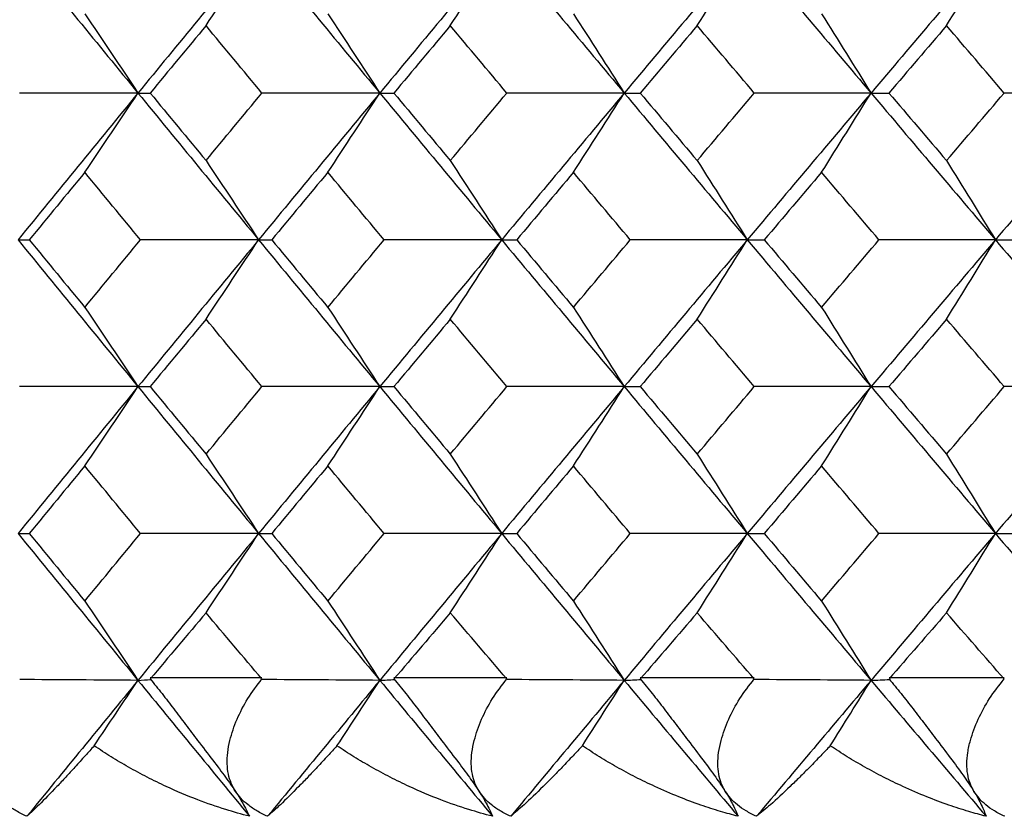
# Paper-space layout '_Back' of a CAD drawing. Units: millimetres. Extents: x -290 to 100, y -337 to 1225.
# Drawn here: x -57 to -52, y 1056 to 1060 of the extents above; entities that cross this region are included whole.
import ezdxf

# ---------------------------------------------------------------- set-up
doc = ezdxf.new("R2010")
doc.units = ezdxf.units.MM

psp = doc.layouts.new('_Back')

# ---------------------------------------------------------------- linework, layer by layer
at = {"color": 7, "linetype": 'Continuous', "lineweight": 25}
for p, q in [((-56.5064, 1056.9), (-55.9095, 1056.9)), ((-55.2035, 1056.9), (-54.6003, 1056.9)), ((-53.887, 1056.9), (-53.2777, 1056.9)), ((-52.5572, 1056.9), (-51.9419, 1056.9))]:
    psp.add_line(p, q, dxfattribs=at)
for points in [[(-57.213, 1060.8106), (-56.9999, 1060.5491), (-56.7862, 1060.2876), (-56.5719, 1060.026)], [(-55.9273, 1060.8106), (-56.1427, 1060.5491), (-56.3576, 1060.2876), (-56.5719, 1060.026)], [(-56.2083, 1060.3868), (-56.1144, 1060.5281), (-56.0207, 1060.6694), (-55.9273, 1060.8106)], [(-55.9273, 1060.8106), (-55.7118, 1060.5491), (-55.4958, 1060.2876), (-55.2792, 1060.026)], [(-54.6278, 1060.8106), (-54.8455, 1060.5491), (-55.0626, 1060.2876), (-55.2792, 1060.026)], [(-54.9023, 1060.3868), (-54.8105, 1060.5281), (-54.719, 1060.6694), (-54.6278, 1060.8106)], [(-54.6278, 1060.8106), (-54.4101, 1060.5491), (-54.1918, 1060.2876), (-53.9729, 1060.026)], [(-53.3148, 1060.8106), (-53.5347, 1060.5491), (-53.7541, 1060.2876), (-53.9729, 1060.026)], [(-53.5827, 1060.3868), (-53.4931, 1060.5281), (-53.4038, 1060.6694), (-53.3148, 1060.8106)], [(-53.3148, 1060.8106), (-53.0948, 1060.5491), (-52.8743, 1060.2876), (-52.6533, 1060.026)], [(-51.9886, 1060.8106), (-52.2107, 1060.5491), (-52.4323, 1060.2876), (-52.6533, 1060.026)], [(-52.2499, 1060.3868), (-52.1625, 1060.5281), (-52.0754, 1060.6694), (-51.9886, 1060.8106)], [(-51.9886, 1060.8106), (-51.7665, 1060.5491), (-51.5439, 1060.2876), (-51.3207, 1060.026)], [(-56.8562, 1060.4499), (-56.7611, 1060.3085), (-56.6664, 1060.1672), (-56.5719, 1060.026)], [(-55.557, 1060.4499), (-55.4641, 1060.3085), (-55.3715, 1060.1672), (-55.2792, 1060.026)], [(-54.2442, 1060.4499), (-54.1534, 1060.3085), (-54.063, 1060.1672), (-53.9729, 1060.026)], [(-52.9179, 1060.4499), (-52.8294, 1060.3085), (-52.7412, 1060.1672), (-52.6533, 1060.026)], [(-56.2083, 1060.3868), (-56.3079, 1060.2665), (-56.4073, 1060.1463), (-56.5067, 1060.026)], [(-55.9093, 1060.026), (-56.0091, 1060.1463), (-56.1088, 1060.2665), (-56.2083, 1060.3868)], [(-54.9023, 1060.3868), (-55.0029, 1060.2665), (-55.1034, 1060.1463), (-55.2038, 1060.026)], [(-54.6001, 1060.026), (-54.7009, 1060.1463), (-54.8017, 1060.2665), (-54.9023, 1060.3868)], [(-53.5827, 1060.3868), (-53.6843, 1060.2665), (-53.7858, 1060.1463), (-53.8873, 1060.026)], [(-53.2774, 1060.026), (-53.3793, 1060.1463), (-53.481, 1060.2665), (-53.5827, 1060.3868)], [(-52.2499, 1060.3868), (-52.3525, 1060.2665), (-52.455, 1060.1463), (-52.5575, 1060.026)], [(-51.9416, 1060.026), (-52.0445, 1060.1463), (-52.1472, 1060.2665), (-52.2499, 1060.3868)], [(-56.5719, 1060.026), (-56.7862, 1059.7644), (-56.9999, 1059.5027), (-57.213, 1059.2411)], [(-56.5719, 1060.026), (-56.7827, 1060.026), (-56.9936, 1060.026), (-57.2047, 1060.026)], [(-56.8562, 1059.6021), (-56.7611, 1059.7434), (-56.6664, 1059.8847), (-56.5719, 1060.026)], [(-56.5719, 1060.026), (-56.3576, 1059.7644), (-56.1427, 1059.5027), (-55.9273, 1059.2411)], [(-56.5719, 1060.026), (-56.5506, 1060.026), (-56.5288, 1060.026), (-56.5067, 1060.026)], [(-56.5067, 1060.026), (-56.4074, 1059.9057), (-56.3079, 1059.7854), (-56.2083, 1059.665)], [(-56.2083, 1059.665), (-56.1088, 1059.7854), (-56.0091, 1059.9057), (-55.9093, 1060.026)], [(-55.2792, 1060.026), (-55.4958, 1059.7644), (-55.7118, 1059.5027), (-55.9273, 1059.2411)], [(-55.2792, 1060.026), (-55.4891, 1060.026), (-55.6991, 1060.026), (-55.9093, 1060.026)], [(-55.557, 1059.6021), (-55.4641, 1059.7434), (-55.3715, 1059.8847), (-55.2792, 1060.026)], [(-55.2792, 1060.026), (-55.0626, 1059.7644), (-54.8455, 1059.5027), (-54.6278, 1059.2411)], [(-55.2792, 1060.026), (-55.2545, 1060.026), (-55.2294, 1060.026), (-55.2038, 1060.026)], [(-55.2038, 1060.026), (-55.1034, 1059.9057), (-55.0029, 1059.7854), (-54.9023, 1059.665)], [(-54.9023, 1059.665), (-54.8017, 1059.7854), (-54.7009, 1059.9057), (-54.6001, 1060.026)], [(-53.9729, 1060.026), (-54.1918, 1059.7644), (-54.4101, 1059.5027), (-54.6278, 1059.2411)], [(-53.9729, 1060.026), (-54.1818, 1060.026), (-54.3909, 1060.026), (-54.6001, 1060.026)], [(-54.2442, 1059.6021), (-54.1535, 1059.7434), (-54.063, 1059.8847), (-53.9729, 1060.026)], [(-53.9729, 1060.026), (-53.7541, 1059.7644), (-53.5347, 1059.5027), (-53.3148, 1059.2411)], [(-53.9729, 1060.026), (-53.9448, 1060.026), (-53.9162, 1060.026), (-53.8873, 1060.026)], [(-53.8873, 1060.026), (-53.7859, 1059.9057), (-53.6843, 1059.7854), (-53.5827, 1059.665)], [(-53.5827, 1059.665), (-53.481, 1059.7854), (-53.3793, 1059.9057), (-53.2774, 1060.026)], [(-52.6533, 1060.026), (-52.8743, 1059.7644), (-53.0948, 1059.5027), (-53.3148, 1059.2411)], [(-52.6533, 1060.026), (-52.8612, 1060.026), (-53.0692, 1060.026), (-53.2774, 1060.026)], [(-52.9179, 1059.6021), (-52.8294, 1059.7434), (-52.7412, 1059.8847), (-52.6533, 1060.026)], [(-52.6533, 1060.026), (-52.4323, 1059.7644), (-52.2107, 1059.5027), (-51.9886, 1059.2411)], [(-52.6533, 1060.026), (-52.6218, 1060.026), (-52.5898, 1060.026), (-52.5575, 1060.026)], [(-52.5575, 1060.026), (-52.455, 1059.9057), (-52.3525, 1059.7854), (-52.2499, 1059.665)], [(-52.2499, 1059.665), (-52.1472, 1059.7854), (-52.0444, 1059.9057), (-51.9416, 1060.026)], [(-51.3207, 1060.026), (-51.5439, 1059.7644), (-51.7665, 1059.5027), (-51.9886, 1059.2411)], [(-51.3207, 1060.026), (-51.5275, 1060.026), (-51.7344, 1060.026), (-51.9416, 1060.026)], [(-56.2083, 1059.665), (-56.1143, 1059.5237), (-56.0207, 1059.3823), (-55.9273, 1059.2411)], [(-54.9023, 1059.665), (-54.8105, 1059.5237), (-54.719, 1059.3823), (-54.6278, 1059.2411)], [(-53.5827, 1059.665), (-53.4931, 1059.5237), (-53.4038, 1059.3823), (-53.3148, 1059.2411)], [(-52.2499, 1059.665), (-52.1625, 1059.5237), (-52.0754, 1059.3823), (-51.9886, 1059.2411)], [(-56.8562, 1059.6021), (-56.9552, 1059.4817), (-57.0542, 1059.3614), (-57.153, 1059.2411)], [(-56.5587, 1059.2411), (-56.658, 1059.3614), (-56.7571, 1059.4817), (-56.8562, 1059.6021)], [(-55.557, 1059.6021), (-55.6571, 1059.4817), (-55.7571, 1059.3614), (-55.857, 1059.2411)], [(-55.2563, 1059.2411), (-55.3567, 1059.3614), (-55.4569, 1059.4817), (-55.557, 1059.6021)], [(-54.2442, 1059.6021), (-54.3453, 1059.4817), (-54.4463, 1059.3614), (-54.5473, 1059.2411)], [(-53.9403, 1059.2411), (-54.0417, 1059.3614), (-54.143, 1059.4817), (-54.2442, 1059.6021)], [(-52.9179, 1059.6021), (-53.0201, 1059.4817), (-53.1221, 1059.3614), (-53.2241, 1059.2411)], [(-52.6111, 1059.2411), (-52.7135, 1059.3614), (-52.8157, 1059.4817), (-52.9179, 1059.6021)], [(-57.213, 1059.2411), (-56.9999, 1058.9794), (-56.7862, 1058.7177), (-56.5719, 1058.456)], [(-57.213, 1059.2411), (-57.1934, 1059.2411), (-57.1734, 1059.2411), (-57.153, 1059.2411)], [(-57.153, 1059.2411), (-57.0542, 1059.1207), (-56.9552, 1059.0004), (-56.8562, 1058.88)], [(-56.8562, 1058.88), (-56.7571, 1059.0004), (-56.658, 1059.1207), (-56.5587, 1059.2411)], [(-55.9273, 1059.2411), (-56.1427, 1058.9794), (-56.3576, 1058.7177), (-56.5719, 1058.456)], [(-55.9273, 1059.2411), (-56.1376, 1059.2411), (-56.3481, 1059.2411), (-56.5587, 1059.2411)], [(-56.2083, 1058.8171), (-56.1144, 1058.9585), (-56.0207, 1059.0998), (-55.9273, 1059.2411)], [(-55.9273, 1059.2411), (-55.7118, 1058.9794), (-55.4958, 1058.7177), (-55.2792, 1058.456)], [(-55.9273, 1059.2411), (-55.9043, 1059.2411), (-55.8809, 1059.2411), (-55.857, 1059.2411)], [(-55.857, 1059.2411), (-55.7571, 1059.1207), (-55.6571, 1059.0004), (-55.557, 1058.88)], [(-55.557, 1058.88), (-55.4569, 1059.0004), (-55.3567, 1059.1207), (-55.2563, 1059.2411)], [(-54.6278, 1059.2411), (-54.8455, 1058.9794), (-55.0626, 1058.7177), (-55.2792, 1058.456)], [(-54.6278, 1059.2411), (-54.8371, 1059.2411), (-55.0466, 1059.2411), (-55.2563, 1059.2411)], [(-54.9023, 1058.8171), (-54.8105, 1058.9585), (-54.719, 1059.0998), (-54.6278, 1059.2411)], [(-54.6278, 1059.2411), (-54.4101, 1058.9794), (-54.1918, 1058.7177), (-53.9729, 1058.456)], [(-54.6278, 1059.2411), (-54.6013, 1059.2411), (-54.5745, 1059.2411), (-54.5473, 1059.2411)], [(-54.5473, 1059.2411), (-54.4463, 1059.1207), (-54.3453, 1059.0004), (-54.2442, 1058.88)], [(-54.2442, 1058.88), (-54.143, 1059.0004), (-54.0417, 1059.1207), (-53.9403, 1059.2411)], [(-53.3148, 1059.2411), (-53.5347, 1058.9794), (-53.7541, 1058.7177), (-53.9729, 1058.456)], [(-53.3148, 1059.2411), (-53.5231, 1059.2411), (-53.7317, 1059.2411), (-53.9403, 1059.2411)], [(-53.5827, 1058.8171), (-53.4931, 1058.9585), (-53.4038, 1059.0998), (-53.3148, 1059.2411)], [(-53.3148, 1059.2411), (-53.0948, 1058.9794), (-52.8743, 1058.7177), (-52.6533, 1058.456)], [(-53.3148, 1059.2411), (-53.2849, 1059.2411), (-53.2547, 1059.2411), (-53.2241, 1059.2411)], [(-53.2241, 1059.2411), (-53.1221, 1059.1207), (-53.0201, 1059.0004), (-52.9179, 1058.88)], [(-52.9179, 1058.88), (-52.8157, 1059.0004), (-52.7134, 1059.1207), (-52.6111, 1059.2411)], [(-51.9886, 1059.2411), (-52.2107, 1058.9794), (-52.4323, 1058.7177), (-52.6533, 1058.456)], [(-51.9886, 1059.2411), (-52.1959, 1059.2411), (-52.4034, 1059.2411), (-52.6111, 1059.2411)], [(-52.2499, 1058.8171), (-52.1625, 1058.9585), (-52.0754, 1059.0998), (-51.9886, 1059.2411)], [(-51.9886, 1059.2411), (-51.7665, 1058.9794), (-51.5439, 1058.7177), (-51.3207, 1058.456)], [(-51.9886, 1059.2411), (-51.9554, 1059.2411), (-51.9218, 1059.2411), (-51.8877, 1059.2411)], [(-56.8562, 1058.88), (-56.7611, 1058.7386), (-56.6664, 1058.5973), (-56.5719, 1058.456)], [(-55.557, 1058.88), (-55.4641, 1058.7386), (-55.3715, 1058.5973), (-55.2792, 1058.456)], [(-54.2442, 1058.88), (-54.1534, 1058.7386), (-54.063, 1058.5973), (-53.9729, 1058.456)], [(-52.9179, 1058.88), (-52.8294, 1058.7386), (-52.7412, 1058.5973), (-52.6533, 1058.456)], [(-56.2083, 1058.8171), (-56.3079, 1058.6967), (-56.4074, 1058.5764), (-56.5068, 1058.456)], [(-55.9092, 1058.456), (-56.009, 1058.5764), (-56.1087, 1058.6967), (-56.2083, 1058.8171)], [(-54.9023, 1058.8171), (-55.0029, 1058.6967), (-55.1035, 1058.5764), (-55.2039, 1058.456)], [(-54.6, 1058.456), (-54.7009, 1058.5764), (-54.8016, 1058.6967), (-54.9023, 1058.8171)], [(-53.5827, 1058.8171), (-53.6843, 1058.6967), (-53.7859, 1058.5764), (-53.8874, 1058.456)], [(-53.2773, 1058.456), (-53.3792, 1058.5764), (-53.481, 1058.6967), (-53.5827, 1058.8171)], [(-52.2499, 1058.8171), (-52.3525, 1058.6967), (-52.4551, 1058.5764), (-52.5575, 1058.456)], [(-51.9415, 1058.456), (-52.0444, 1058.5764), (-52.1472, 1058.6967), (-52.2499, 1058.8171)], [(-56.5719, 1058.456), (-56.7862, 1058.1942), (-56.9999, 1057.9325), (-57.213, 1057.6707)], [(-56.5719, 1058.456), (-56.7827, 1058.456), (-56.9935, 1058.456), (-57.2046, 1058.456)], [(-56.8562, 1058.032), (-56.7611, 1058.1733), (-56.6664, 1058.3147), (-56.5719, 1058.456)], [(-56.5719, 1058.456), (-56.3576, 1058.1942), (-56.1427, 1057.9325), (-55.9273, 1057.6707)], [(-56.5719, 1058.456), (-56.5506, 1058.456), (-56.5289, 1058.456), (-56.5068, 1058.456)], [(-56.5068, 1058.456), (-56.4074, 1058.3356), (-56.3079, 1058.2152), (-56.2083, 1058.0948)], [(-56.2083, 1058.0948), (-56.1087, 1058.2152), (-56.009, 1058.3356), (-55.9092, 1058.456)], [(-55.2792, 1058.456), (-55.4958, 1058.1942), (-55.7118, 1057.9325), (-55.9273, 1057.6707)], [(-55.2792, 1058.456), (-55.4891, 1058.456), (-55.699, 1058.456), (-55.9092, 1058.456)], [(-55.557, 1058.032), (-55.4641, 1058.1733), (-55.3715, 1058.3147), (-55.2792, 1058.456)], [(-55.2792, 1058.456), (-55.0626, 1058.1942), (-54.8455, 1057.9325), (-54.6278, 1057.6707)], [(-55.2792, 1058.456), (-55.2545, 1058.456), (-55.2294, 1058.456), (-55.2039, 1058.456)], [(-55.2039, 1058.456), (-55.1035, 1058.3356), (-55.0029, 1058.2152), (-54.9023, 1058.0948)], [(-54.9023, 1058.0948), (-54.8016, 1058.2152), (-54.7009, 1058.3356), (-54.6, 1058.456)], [(-53.9729, 1058.456), (-54.1918, 1058.1942), (-54.4101, 1057.9325), (-54.6278, 1057.6707)], [(-53.9729, 1058.456), (-54.1818, 1058.456), (-54.3908, 1058.456), (-54.6, 1058.456)], [(-54.2442, 1058.032), (-54.1535, 1058.1733), (-54.063, 1058.3147), (-53.9729, 1058.456)], [(-53.9729, 1058.456), (-53.7541, 1058.1942), (-53.5347, 1057.9325), (-53.3148, 1057.6707)], [(-53.9729, 1058.456), (-53.9448, 1058.456), (-53.9163, 1058.456), (-53.8874, 1058.456)], [(-53.8874, 1058.456), (-53.7859, 1058.3356), (-53.6844, 1058.2152), (-53.5827, 1058.0948)], [(-53.5827, 1058.0948), (-53.481, 1058.2152), (-53.3792, 1058.3356), (-53.2773, 1058.456)], [(-52.6533, 1058.456), (-52.8743, 1058.1942), (-53.0948, 1057.9325), (-53.3148, 1057.6707)], [(-52.6533, 1058.456), (-52.8611, 1058.456), (-53.0691, 1058.456), (-53.2773, 1058.456)], [(-52.9179, 1058.032), (-52.8294, 1058.1733), (-52.7412, 1058.3147), (-52.6533, 1058.456)], [(-52.6533, 1058.456), (-52.4323, 1058.1942), (-52.2107, 1057.9325), (-51.9886, 1057.6707)], [(-52.6533, 1058.456), (-52.6218, 1058.456), (-52.5899, 1058.456), (-52.5575, 1058.456)], [(-52.5575, 1058.456), (-52.4551, 1058.3356), (-52.3525, 1058.2152), (-52.2499, 1058.0948)], [(-52.2499, 1058.0948), (-52.1472, 1058.2152), (-52.0444, 1058.3356), (-51.9415, 1058.456)], [(-51.3207, 1058.456), (-51.5439, 1058.1942), (-51.7665, 1057.9325), (-51.9886, 1057.6707)], [(-51.3207, 1058.456), (-51.5275, 1058.456), (-51.7344, 1058.456), (-51.9415, 1058.456)], [(-56.2083, 1058.0948), (-56.1143, 1057.9534), (-56.0207, 1057.812), (-55.9273, 1057.6707)], [(-54.9023, 1058.0948), (-54.8105, 1057.9534), (-54.719, 1057.812), (-54.6278, 1057.6707)], [(-53.5827, 1058.0948), (-53.4931, 1057.9534), (-53.4038, 1057.812), (-53.3148, 1057.6707)], [(-52.2499, 1058.0948), (-52.1625, 1057.9534), (-52.0754, 1057.812), (-51.9886, 1057.6707)], [(-56.8562, 1058.032), (-56.9553, 1057.9116), (-57.0542, 1057.7912), (-57.153, 1057.6707)], [(-56.5586, 1057.6707), (-56.6579, 1057.7911), (-56.7571, 1057.9116), (-56.8562, 1058.032)], [(-55.557, 1058.032), (-55.6572, 1057.9116), (-55.7572, 1057.7912), (-55.8571, 1057.6707)], [(-55.2563, 1057.6707), (-55.3566, 1057.7911), (-55.4569, 1057.9116), (-55.557, 1058.032)], [(-54.2442, 1058.032), (-54.3453, 1057.9116), (-54.4464, 1057.7912), (-54.5473, 1057.6707)], [(-53.9403, 1057.6707), (-54.0417, 1057.7911), (-54.143, 1057.9116), (-54.2442, 1058.032)], [(-52.9179, 1058.032), (-53.0201, 1057.9116), (-53.1222, 1057.7912), (-53.2241, 1057.6707)], [(-52.611, 1057.6707), (-52.7134, 1057.7911), (-52.8157, 1057.9116), (-52.9179, 1058.032)], [(-57.213, 1057.6707), (-56.9999, 1057.409), (-56.7862, 1057.1472), (-56.5719, 1056.8854)], [(-57.213, 1057.6707), (-57.1934, 1057.6707), (-57.1734, 1057.6707), (-57.153, 1057.6707)], [(-57.153, 1057.6707), (-57.0542, 1057.5503), (-56.9553, 1057.4299), (-56.8562, 1057.3095)], [(-56.8562, 1057.3095), (-56.7571, 1057.4299), (-56.6579, 1057.5503), (-56.5586, 1057.6707)], [(-55.9273, 1057.6707), (-56.1427, 1057.409), (-56.3576, 1057.1472), (-56.5719, 1056.8854)], [(-55.9273, 1057.6707), (-56.1376, 1057.6707), (-56.348, 1057.6707), (-56.5586, 1057.6707)], [(-56.2083, 1057.2467), (-56.1143, 1057.3881), (-56.0207, 1057.5294), (-55.9273, 1057.6707)], [(-55.9273, 1057.6707), (-55.7118, 1057.409), (-55.4958, 1057.1472), (-55.2792, 1056.8854)], [(-55.9273, 1057.6707), (-55.9043, 1057.6707), (-55.8809, 1057.6707), (-55.8571, 1057.6707)], [(-55.8571, 1057.6707), (-55.7572, 1057.5503), (-55.6572, 1057.4299), (-55.557, 1057.3095)], [(-55.557, 1057.3095), (-55.4569, 1057.4299), (-55.3566, 1057.5503), (-55.2563, 1057.6707)], [(-54.6278, 1057.6707), (-54.8455, 1057.409), (-55.0626, 1057.1472), (-55.2792, 1056.8854)], [(-54.6278, 1057.6707), (-54.8371, 1057.6707), (-55.0466, 1057.6707), (-55.2563, 1057.6707)], [(-54.9023, 1057.2467), (-54.8105, 1057.3881), (-54.719, 1057.5294), (-54.6278, 1057.6707)], [(-54.6278, 1057.6707), (-54.4101, 1057.409), (-54.1918, 1057.1472), (-53.9729, 1056.8854)], [(-54.6278, 1057.6707), (-54.6014, 1057.6707), (-54.5746, 1057.6707), (-54.5473, 1057.6707)], [(-54.5473, 1057.6707), (-54.4464, 1057.5503), (-54.3453, 1057.4299), (-54.2442, 1057.3095)], [(-54.2442, 1057.3095), (-54.143, 1057.4299), (-54.0417, 1057.5503), (-53.9403, 1057.6707)], [(-53.3148, 1057.6707), (-53.5347, 1057.409), (-53.7541, 1057.1472), (-53.9729, 1056.8854)], [(-53.3148, 1057.6707), (-53.5231, 1057.6707), (-53.7316, 1057.6707), (-53.9403, 1057.6707)], [(-53.5827, 1057.2467), (-53.4931, 1057.3881), (-53.4038, 1057.5294), (-53.3148, 1057.6707)], [(-53.3148, 1057.6707), (-53.0948, 1057.409), (-52.8743, 1057.1472), (-52.6533, 1056.8854)], [(-53.3148, 1057.6707), (-53.285, 1057.6707), (-53.2548, 1057.6707), (-53.2241, 1057.6707)], [(-53.2241, 1057.6707), (-53.1222, 1057.5503), (-53.0201, 1057.4299), (-52.9179, 1057.3095)], [(-52.9179, 1057.3095), (-52.8157, 1057.4299), (-52.7134, 1057.5503), (-52.611, 1057.6707)], [(-51.9886, 1057.6707), (-52.2107, 1057.409), (-52.4323, 1057.1472), (-52.6533, 1056.8854)], [(-51.9886, 1057.6707), (-52.1959, 1057.6707), (-52.4034, 1057.6707), (-52.611, 1057.6707)], [(-52.2499, 1057.2467), (-52.1625, 1057.3881), (-52.0754, 1057.5294), (-51.9886, 1057.6707)], [(-51.9886, 1057.6707), (-51.7665, 1057.409), (-51.5439, 1057.1472), (-51.3207, 1056.8854)], [(-51.9886, 1057.6707), (-51.9554, 1057.6707), (-51.9218, 1057.6707), (-51.8878, 1057.6707)], [(-56.8562, 1057.3095), (-56.7611, 1057.1681), (-56.6664, 1057.0267), (-56.5719, 1056.8854)], [(-55.557, 1057.3095), (-55.4641, 1057.1681), (-55.3715, 1057.0267), (-55.2792, 1056.8854)], [(-54.2442, 1057.3095), (-54.1534, 1057.1681), (-54.063, 1057.0267), (-53.9729, 1056.8854)], [(-52.9179, 1057.3095), (-52.8294, 1057.1681), (-52.7412, 1057.0267), (-52.6533, 1056.8854)], [(-56.2083, 1057.2467), (-56.3078, 1057.1287), (-56.4072, 1057.0107), (-56.5064, 1056.8927)], [(-55.9095, 1056.8927), (-56.0093, 1057.0107), (-56.1089, 1057.1287), (-56.2083, 1057.2467)], [(-54.9023, 1057.2467), (-55.0028, 1057.1287), (-55.1032, 1057.0107), (-55.2035, 1056.8927)], [(-54.6003, 1056.8927), (-54.7011, 1057.0107), (-54.8018, 1057.1287), (-54.9023, 1057.2467)], [(-53.5827, 1057.2467), (-53.6842, 1057.1287), (-53.7857, 1057.0107), (-53.887, 1056.8927)], [(-53.2777, 1056.8927), (-53.3795, 1057.0107), (-53.4811, 1057.1287), (-53.5827, 1057.2467)], [(-52.2499, 1057.2467), (-52.3524, 1057.1287), (-52.4549, 1057.0107), (-52.5572, 1056.8927)], [(-51.9419, 1056.8927), (-52.0446, 1057.0107), (-52.1473, 1057.1287), (-52.2499, 1057.2467)], [(-56.5719, 1056.8854), (-56.7824, 1056.8869), (-56.9931, 1056.8883), (-57.2039, 1056.8898)], [(-56.5719, 1056.8854), (-56.7703, 1056.6431), (-56.9681, 1056.4007), (-57.1655, 1056.1584)], [(-56.8063, 1056.5356), (-56.7279, 1056.6522), (-56.6498, 1056.7688), (-56.5719, 1056.8854)], [(-56.5719, 1056.8854), (-56.5494, 1056.887), (-56.5265, 1056.8886), (-56.5031, 1056.8902)], [(-56.5719, 1056.8854), (-56.3735, 1056.6431), (-56.1747, 1056.4007), (-55.9753, 1056.1584)], [(-55.2792, 1056.8854), (-55.4888, 1056.8869), (-55.6986, 1056.8883), (-55.9085, 1056.8898)], [(-55.2792, 1056.8854), (-55.4797, 1056.6431), (-55.6797, 1056.4007), (-55.8792, 1056.1584)], [(-55.5082, 1056.5356), (-55.4317, 1056.6522), (-55.3554, 1056.7688), (-55.2792, 1056.8854)], [(-55.2792, 1056.8854), (-55.2533, 1056.887), (-55.227, 1056.8886), (-55.2002, 1056.8902)], [(-55.2792, 1056.8854), (-55.0787, 1056.6431), (-54.8778, 1056.4007), (-54.6763, 1056.1584)], [(-53.9729, 1056.8854), (-54.1815, 1056.8869), (-54.3903, 1056.8883), (-54.5992, 1056.8898)], [(-53.9729, 1056.8854), (-54.1755, 1056.6431), (-54.3776, 1056.4007), (-54.5792, 1056.1584)], [(-54.1965, 1056.5356), (-54.1218, 1056.6522), (-54.0473, 1056.7688), (-53.9729, 1056.8854)], [(-53.9729, 1056.8854), (-53.9436, 1056.887), (-53.9139, 1056.8886), (-53.8837, 1056.8902)], [(-53.9729, 1056.8854), (-53.7704, 1056.6431), (-53.5673, 1056.4007), (-53.3638, 1056.1584)], [(-52.6533, 1056.8854), (-52.8609, 1056.8869), (-53.0686, 1056.8883), (-53.2765, 1056.8898)], [(-52.6533, 1056.8854), (-52.8579, 1056.6431), (-53.062, 1056.4007), (-53.2657, 1056.1584)], [(-52.8714, 1056.5356), (-52.7985, 1056.6522), (-52.7258, 1056.7688), (-52.6533, 1056.8854)], [(-52.6533, 1056.8854), (-52.6206, 1056.887), (-52.5875, 1056.8886), (-52.5539, 1056.8902)], [(-52.6533, 1056.8854), (-52.4487, 1056.6431), (-52.2436, 1056.4007), (-52.0381, 1056.1584)]]:
    psp.add_open_spline(points, degree=3, dxfattribs=at)
for points, knots in [([(-56.5064, 1056.8927), (-56.4854, 1056.8669), (-56.4436, 1056.8155), (-56.3807, 1056.7332), (-56.3175, 1056.6489), (-56.2475, 1056.5563), (-56.1745, 1056.4613), (-56.1038, 1056.3682), (-56.0679, 1056.3164), (-56.0508, 1056.2918)], [0, 0, 0, 0, 0.135958, 0.270915, 0.405529, 0.540464, 0.710684, 0.862449, 1, 1, 1, 1]), ([(-56.0508, 1056.2918), (-56.059, 1056.3061), (-56.0758, 1056.3354), (-56.09, 1056.3851), (-56.0963, 1056.4399), (-56.0935, 1056.5003), (-56.0786, 1056.5799), (-56.0453, 1056.6776), (-55.9882, 1056.7894), (-55.9358, 1056.8582), (-55.9095, 1056.8927)], [0, 0, 0, 0, 0.081358, 0.167107, 0.25835, 0.356001, 0.460813, 0.640186, 0.819397, 1, 1, 1, 1]), ([(-55.2035, 1056.8927), (-55.1823, 1056.8669), (-55.1401, 1056.8155), (-55.0768, 1056.7332), (-55.0133, 1056.6489), (-54.9433, 1056.5563), (-54.8706, 1056.4613), (-54.8004, 1056.3682), (-54.7652, 1056.3164), (-54.7484, 1056.2918)], [0, 0, 0, 0, 0.135958, 0.270915, 0.405529, 0.540464, 0.710684, 0.862449, 1, 1, 1, 1]), ([(-54.7484, 1056.2918), (-54.7564, 1056.3061), (-54.7728, 1056.3354), (-54.7862, 1056.3851), (-54.7918, 1056.4399), (-54.7882, 1056.5003), (-54.7724, 1056.5799), (-54.738, 1056.6776), (-54.6799, 1056.7894), (-54.6269, 1056.8582), (-54.6003, 1056.8927)], [0, 0, 0, 0, 0.081358, 0.167107, 0.25835, 0.356001, 0.460813, 0.640186, 0.819397, 1, 1, 1, 1]), ([(-53.887, 1056.8927), (-53.8656, 1056.8669), (-53.8229, 1056.8155), (-53.7593, 1056.7332), (-53.6956, 1056.6489), (-53.6256, 1056.5563), (-53.553, 1056.4613), (-53.4835, 1056.3682), (-53.4489, 1056.3164), (-53.4325, 1056.2918)], [0, 0, 0, 0, 0.135958, 0.270915, 0.405529, 0.540464, 0.710684, 0.862449, 1, 1, 1, 1]), ([(-53.4325, 1056.2918), (-53.4403, 1056.3061), (-53.4562, 1056.3354), (-53.4689, 1056.3851), (-53.4738, 1056.4399), (-53.4694, 1056.5003), (-53.4527, 1056.5799), (-53.4173, 1056.6776), (-53.3582, 1056.7894), (-53.3046, 1056.8582), (-53.2777, 1056.8927)], [0, 0, 0, 0, 0.081358, 0.167107, 0.25835, 0.356001, 0.460813, 0.640186, 0.819397, 1, 1, 1, 1]), ([(-52.5572, 1056.8927), (-52.5356, 1056.8669), (-52.4925, 1056.8155), (-52.4285, 1056.7332), (-52.3646, 1056.6489), (-52.2945, 1056.5563), (-52.2223, 1056.4613), (-52.1534, 1056.3682), (-52.1195, 1056.3164), (-52.1034, 1056.2918)], [0, 0, 0, 0, 0.135958, 0.270915, 0.405529, 0.540464, 0.710684, 0.862449, 1, 1, 1, 1]), ([(-52.1034, 1056.2918), (-52.111, 1056.3061), (-52.1265, 1056.3354), (-52.1385, 1056.3851), (-52.1425, 1056.4399), (-52.1374, 1056.5003), (-52.1198, 1056.5799), (-52.0834, 1056.6776), (-52.0232, 1056.7894), (-51.969, 1056.8582), (-51.9418, 1056.8927)], [0, 0, 0, 0, 0.081358, 0.167107, 0.25835, 0.356001, 0.460813, 0.640186, 0.819397, 1, 1, 1, 1]), ([(-56.8063, 1056.5356), (-56.8222, 1056.5177), (-56.8576, 1056.478), (-56.9084, 1056.422), (-56.9588, 1056.367), (-57.0254, 1056.2964), (-57.0986, 1056.2209), (-57.1446, 1056.1779), (-57.1655, 1056.1584)], [0, 0, 0, 0, 0.107763, 0.238473, 0.362216, 0.485963, 0.76703, 1, 1, 1, 1]), ([(-55.9753, 1056.1584), (-56.018, 1056.17), (-56.1115, 1056.1953), (-56.2607, 1056.2481), (-56.4004, 1056.3071), (-56.5233, 1056.3671), (-56.6217, 1056.4202), (-56.7165, 1056.476), (-56.7763, 1056.5157), (-56.8063, 1056.5356)], [0, 0, 0, 0, 0.1440407, 0.3152433, 0.5136944, 0.6374513, 0.7615925, 0.8805866, 1, 1, 1, 1]), ([(-55.5082, 1056.5356), (-55.5246, 1056.5177), (-55.5607, 1056.478), (-55.6128, 1056.422), (-55.6645, 1056.3671), (-55.7332, 1056.2965), (-55.809, 1056.221), (-55.8573, 1056.1779), (-55.8792, 1056.1584)], [0, 0, 0, 0, 0.107721, 0.238406, 0.36203, 0.485659, 0.766907, 1, 1, 1, 1]), ([(-54.6763, 1056.1584), (-54.719, 1056.17), (-54.8123, 1056.1953), (-54.9615, 1056.2481), (-55.1014, 1056.3071), (-55.2244, 1056.3671), (-55.3231, 1056.4202), (-55.4181, 1056.476), (-55.4782, 1056.5157), (-55.5082, 1056.5356)], [0, 0, 0, 0, 0.1440407, 0.3152433, 0.5136944, 0.6374513, 0.7615925, 0.8805866, 1, 1, 1, 1]), ([(-54.1965, 1056.5356), (-54.2132, 1056.5177), (-54.2501, 1056.478), (-54.3035, 1056.422), (-54.3566, 1056.3671), (-54.4273, 1056.2965), (-54.5057, 1056.221), (-54.5563, 1056.1779), (-54.5792, 1056.1584)], [0, 0, 0, 0, 0.1077214, 0.2384057, 0.3620295, 0.4856588, 0.7669073, 1, 1, 1, 1]), ([(-53.3638, 1056.1584), (-53.3951, 1056.1667), (-53.4621, 1056.1847), (-53.5682, 1056.2193), (-53.686, 1056.2634), (-53.8022, 1056.3137), (-53.9124, 1056.3673), (-54.0111, 1056.4204), (-54.1063, 1056.4761), (-54.1664, 1056.5158), (-54.1965, 1056.5356)], [0, 0, 0, 0, 0.105611, 0.226536, 0.362818, 0.514488, 0.63807, 0.762033, 0.880798, 1, 1, 1, 1]), ([(-52.8714, 1056.5356), (-52.8885, 1056.5177), (-52.9262, 1056.478), (-52.9807, 1056.422), (-53.0353, 1056.3671), (-53.1079, 1056.2965), (-53.1889, 1056.221), (-53.2418, 1056.1779), (-53.2657, 1056.1584)], [0, 0, 0, 0, 0.107721, 0.238406, 0.36203, 0.485659, 0.766907, 1, 1, 1, 1]), ([(-52.0381, 1056.1584), (-52.0693, 1056.1667), (-52.1362, 1056.1847), (-52.2422, 1056.2193), (-52.36, 1056.2634), (-52.4763, 1056.3137), (-52.5866, 1056.3673), (-52.6855, 1056.4204), (-52.7809, 1056.4761), (-52.8412, 1056.5158), (-52.8714, 1056.5356)], [0, 0, 0, 0, 0.105611, 0.226536, 0.362818, 0.514488, 0.63807, 0.762033, 0.880798, 1, 1, 1, 1]), ([(-57.1655, 1056.1584), (-57.185, 1056.1675), (-57.2225, 1056.1852), (-57.2707, 1056.2181), (-57.3105, 1056.2531), (-57.33, 1056.2792), (-57.3394, 1056.2918)], [0, 0, 0, 0, 0.278539, 0.536546, 0.776146, 1, 1, 1, 1]), ([(-56.0508, 1056.2918), (-56.0427, 1056.2792), (-56.0259, 1056.2531), (-56.006, 1056.2181), (-55.9885, 1056.1852), (-55.9798, 1056.1675), (-55.9753, 1056.1584)], [0, 0, 0, 0, 0.224075, 0.463747, 0.72168, 1, 1, 1, 1]), ([(-55.8792, 1056.1584), (-55.8985, 1056.1675), (-55.9357, 1056.1852), (-55.9833, 1056.2181), (-56.0225, 1056.2531), (-56.0416, 1056.2792), (-56.0508, 1056.2918)], [0, 0, 0, 0, 0.278539, 0.536546, 0.776146, 1, 1, 1, 1]), ([(-54.7484, 1056.2918), (-54.7405, 1056.2792), (-54.7242, 1056.2531), (-54.705, 1056.2181), (-54.6884, 1056.1852), (-54.6804, 1056.1675), (-54.6763, 1056.1584)], [0, 0, 0, 0, 0.224075, 0.463747, 0.72168, 1, 1, 1, 1]), ([(-54.5792, 1056.1584), (-54.5983, 1056.1675), (-54.6351, 1056.1852), (-54.6821, 1056.2181), (-54.7207, 1056.2531), (-54.7394, 1056.2792), (-54.7484, 1056.2918)], [0, 0, 0, 0, 0.278539, 0.536546, 0.776146, 1, 1, 1, 1]), ([(-53.4325, 1056.2918), (-53.4248, 1056.2792), (-53.4089, 1056.2531), (-53.3906, 1056.2181), (-53.3749, 1056.1852), (-53.3676, 1056.1675), (-53.3638, 1056.1584)], [0, 0, 0, 0, 0.224075, 0.463747, 0.72168, 1, 1, 1, 1]), ([(-53.2657, 1056.1584), (-53.2846, 1056.1675), (-53.321, 1056.1852), (-53.3674, 1056.2181), (-53.4054, 1056.2531), (-53.4237, 1056.2792), (-53.4325, 1056.2918)], [0, 0, 0, 0, 0.278539, 0.536546, 0.776146, 1, 1, 1, 1]), ([(-52.1034, 1056.2918), (-52.0959, 1056.2792), (-52.0805, 1056.2531), (-52.0629, 1056.2181), (-52.0481, 1056.1852), (-52.0415, 1056.1675), (-52.0381, 1056.1584)], [0, 0, 0, 0, 0.224075, 0.463747, 0.72168, 1, 1, 1, 1]), ([(-51.9391, 1056.1584), (-51.9578, 1056.1675), (-51.9938, 1056.1852), (-52.0395, 1056.2181), (-52.077, 1056.2531), (-52.0948, 1056.2792), (-52.1034, 1056.2918)], [0, 0, 0, 0, 0.278539, 0.536546, 0.776146, 1, 1, 1, 1])]:
    psp.add_open_spline(points, degree=3, knots=knots, dxfattribs=at)

doc.saveas('drawing.dxf')
